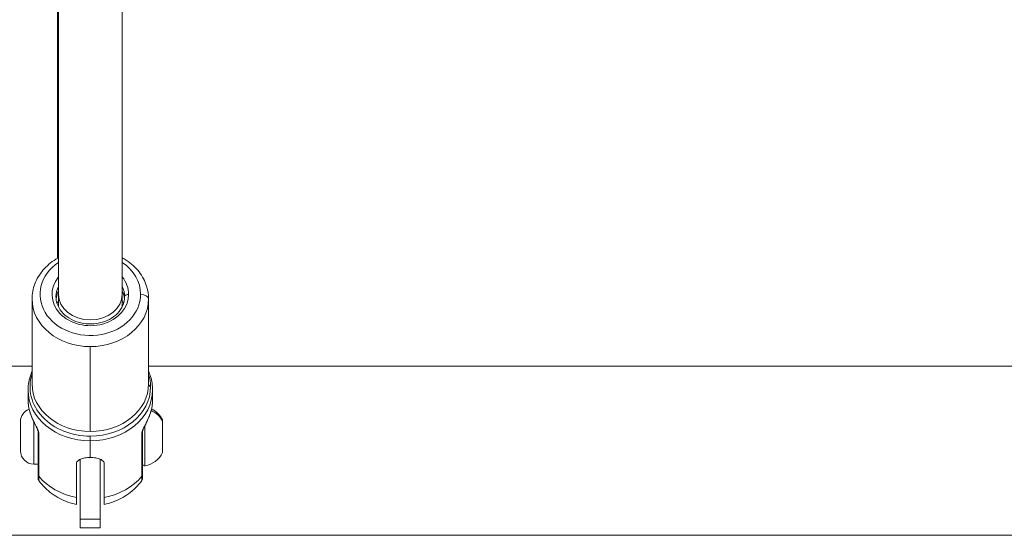
# Model space of a CAD drawing. Units: millimetres. Extents: x -1500 to 5299, y -1761 to 4976.
# Drawn here: x 2365 to 2611, y 119 to 248 of the extents above; entities that cross this region are included whole.
import ezdxf

# ---------------------------------------------------------------- set-up
doc = ezdxf.new("R2010")
doc.units = ezdxf.units.MM
doc.header["$LTSCALE"] = 1000
doc.layers.add('1 EQUIPMENT', color=7, linetype='Continuous', lineweight=18)

# ---------------------------------------------------------------- blocks, each defined once
blk = doc.blocks.new('A$C98318285')
at = {"color": 0, "linetype": 'Continuous', "lineweight": 0}
for p, q in [((-1337.96, 157.34), (-1337.95, 70.66)), ((-1321.96, 157.33), (-1321.95, 70.66)), ((-1338.16, 148.51), (-1338.16, 79.71)), ((-1344.55, 69.51), (-1344.55, 48.23)), ((-1337.95, 70.66), (-1337.95, 67.57)), ((-1321.95, 70.66), (-1321.95, 67.57)), ((-1315.35, 69.51), (-1315.35, 48.23)), ((-1329.95, 36.27), (-1329.95, 57.55)), ((-1344.55, 52.67), (-1637.35, 52.67)), ((-1080.95, 52.67), (-1315.35, 52.67)), ((-1345.55, 46.71), (-1345.55, 44.27)), ((-1314.35, 46.71), (-1314.35, 44.27)), ((-1347.45, 31.44), (-1347.45, 38.74)), ((-1344.1, 38.7), (-1344.1, 28.09)), ((-1316.26, 37.86), (-1316.26, 37.86)), ((-1316.26, 37.77), (-1316.26, 27.66)), ((-1311.89, 38.91), (-1311.89, 39.19)), ((-1311.89, 30.98), (-1311.89, 38.91)), ((-1311.85, 38.98), (-1311.85, 31.2)), ((-1343.05, 36.41), (-1343.05, 25.53)), ((-1342.88, 25.07), (-1342.88, 35.97)), ((-1329.95, 35.11), (-1329.95, 33.94)), ((-1317.02, 35.97), (-1317.02, 25.07)), ((-1316.85, 25.53), (-1316.85, 36.41)), ((-1329.95, 29.77), (-1329.95, 33.94)), ((-1344.1, 28.09), (-1343.05, 28.09)), ((-1333.45, 19.77), (-1333.45, 28.09)), ((-1332.45, 29.33), (-1332.45, 14.33)), ((-1327.45, 14.33), (-1327.45, 29.33)), ((-1326.45, 28.09), (-1326.45, 19.77)), ((-1332.45, 12.15), (-1332.45, 14.33)), ((-1332.45, 14.33), (-1327.45, 14.33)), ((-1327.45, 14.33), (-1327.45, 12.15)), ((-1080.95, 10.27), (-2544.95, 10.27)), ((-1332.45, 12.15), (-1327.45, 12.15))]:
    blk.add_line(p, q, dxfattribs=at)
for centre, radius, start, end in [((-1317.26, 36.67), 5.93, 25.1439, 63.2501), ((-1344.1, 38.74), 3.35, 110.6594, 180), ((-1312.35, 38.98), 0.5, 0, 25.1439), ((-1344.1, 31.44), 3.35, 180, 270), ((-1317.26, 33.5), 5.93, 279.7166, 334.8561), ((-1312.35, 31.2), 0.5, 334.8561, 360), ((-1316.35, 28.15), 0.5, 180, 279.7166)]:
    blk.add_arc(centre, radius, start, end, dxfattribs=at)
at = {"color": 0, "linetype": 'Continuous', "lineweight": 0, "extrusion": (0, 0, -1)}
for centre, major_axis, ratio, start_param, end_param in [((-1329.95, 70.66), (12.6, 0), 0.81904, 0, 4.02437), ((-1329.95, 70.66), (12.6, 0), 0.81904, -0.883003, 0), ((-1329.95, 70.66), (9.6, 0), 0.81904, 0, 3.727165), ((-1329.95, 70.66), (9.6, 0), 0.81904, -0.585798, 0), ((-1329.95, 70.08), (-8.6, 0), 0.81904, 0, 0.375662), ((-1329.95, 70.08), (8.6, 0), 0.81904, -0.375838, 0), ((-1329.95, 68.94), (-8.6, 0), 0.81904, 0.082743, 0.375713), ((-1329.95, 68.94), (8.6, 0), 0.81904, -0.375788, -0.082743), ((-1329.95, 63.2), (10.6, 0), 0.81904, -2.481472, -2.426019), ((-1329.95, 63.2), (10.6, 0), 0.81904, -0.715574, -0.660121), ((-1329.95, 48.23), (-14.6, 0), 0.81904, -1.570796, 0), ((-1329.95, 48.23), (14.6, 0), 0.81904, 0, 1.570796), ((-1329.95, 44.27), (-15.6, 0), 0.81904, -0.262465, 0), ((-1329.95, 44.27), (15.6, 0), 0.81904, 0, 0.262465), ((-1344.05, 41.16), (-0.95, -0.312), 0.554088, 0.002062, 0.17979), ((-1315.85, 41.16), (0.95, -0.312), 0.554088, -0.17979, -0.002062), ((-1342.05, 36.43), (-1, 0), 0.81904, -0.593895, -0.022432), ((-1317.85, 36.43), (1, 0), 0.81904, 0.02242, 0.593895), ((-1329.95, 32.22), (-15.6, 0), 0.81904, -1.344511, -0.593895), ((-1329.95, 32.22), (-15.6, 0), 0.81904, -2.547697, -1.797082), ((-1317.85, 25.53), (1, 0), 0.81904, 0, 0.593895)]:
    blk.add_ellipse(centre, major_axis=major_axis, ratio=ratio, start_param=start_param, end_param=end_param, dxfattribs=at)
at = {"color": 0, "linetype": 'Continuous', "lineweight": 0}
for centre, major_axis, ratio, start_param, end_param in [((-1329.95, 69.51), (-14.6, 0), 0.81904, 0, 1.570796), ((-1329.95, 70.66), (8, 0), 0.801676, -3.14023, 0.000055), ((-1329.95, 70.66), (8, 0), 0.801676, 3.141648, 3.142955), ((-1329.95, 69.51), (14.6, 0), 0.81904, -1.570796, 0), ((-1320.35, 70.08), (-1, 0), 0.573737, -1.570796, 0), ((-1317.35, 69.51), (2, 0), 0.573737, 0, 1.570796), ((-1329.95, 47.47), (-15.1, 0), 0.81904, -0.258058, 1.570796), ((-1329.95, 47.47), (15.1, 0), 0.81904, 0, 0.258058), ((-1329.95, 47.47), (15.1, 0), 0.81904, -1.570796, 0), ((-1313.35, 48.23), (-2, 0), 0.573737, 0, 0.722734), ((-1329.95, 46.71), (-15.6, 0), 0.81904, 0, 1.570796), ((-1329.95, 46.71), (15.6, 0), 0.81904, -1.570796, 0), ((-1317.26, 36.56), (-5.93, 0), 0.930685, -2.702749, -2.018468), ((-1342.05, 25.53), (-1, 0), 0.81904, 0, 0.593895)]:
    blk.add_ellipse(centre, major_axis=major_axis, ratio=ratio, start_param=start_param, end_param=end_param, dxfattribs=at)
for points, knots in [([(-1344.55, 69.51), (-1344.55, 70.79), (-1344.31, 72.07), (-1343.38, 74.51), (-1342.69, 75.67), (-1340.91, 77.77), (-1339.8, 78.7), (-1338.36, 79.59), (-1338.16, 79.71), (-1337.95, 79.82)], [4.712389, 4.712389, 4.712389, 4.712389, 5.0136111, 5.0136111, 5.3203904, 5.3203904, 5.6386269, 5.6386269, 5.6907441, 5.6907441, 5.6907441, 5.6907441]), ([(-1321.95, 79.82), (-1321.61, 79.64), (-1321.28, 79.44), (-1319.72, 78.41), (-1318.62, 77.42), (-1316.89, 75.19), (-1316.24, 73.96), (-1315.51, 71.64), (-1315.35, 70.58), (-1315.35, 69.51)], [6.8754169, 6.8754169, 6.8754169, 6.8754169, 6.9600424, 6.9600424, 7.2865809, 7.2865809, 7.603325, 7.603325, 7.8539816, 7.8539816, 7.8539816, 7.8539816]), ([(-1321.35, 70.08), (-1321.35, 69.33), (-1321.5, 68.58), (-1322.12, 67.15), (-1322.57, 66.49), (-1323.71, 65.31), (-1324.39, 64.8), (-1325.91, 63.99), (-1326.75, 63.68), (-1328.5, 63.28), (-1329.41, 63.2), (-1331.23, 63.26), (-1332.13, 63.41), (-1333.82, 63.92), (-1334.62, 64.28), (-1336.03, 65.19), (-1336.64, 65.73), (-1337.63, 66.93), (-1338.01, 67.6), (-1338.45, 68.88), (-1338.55, 69.48), (-1338.55, 70.08)], [1.570796, 1.570796, 1.570796, 1.570796, 1.911284, 1.911284, 2.242539, 2.242539, 2.561076, 2.561076, 2.873522, 2.873522, 3.184042, 3.184042, 3.494237, 3.494237, 3.805051, 3.805051, 4.118548, 4.118548, 4.43955, 4.43955, 4.712389, 4.712389, 4.712389, 4.712389]), ([(-1338.52, 69.51), (-1338.46, 70.07), (-1338.31, 70.63), (-1338.04, 71.26), (-1337.99, 71.35), (-1337.95, 71.45)], [4.7988498, 4.7988498, 4.7988498, 4.7988498, 5.0528763, 5.0528763, 5.0976649, 5.0976649, 5.0976649, 5.0976649]), ([(-1321.95, 71.45), (-1321.83, 71.21), (-1321.73, 70.97), (-1321.51, 70.33), (-1321.42, 69.92), (-1321.38, 69.51)], [7.4686355, 7.4686355, 7.4686355, 7.4686355, 7.5811423, 7.5811423, 7.7675208, 7.7675208, 7.7675208, 7.7675208]), ([(-1345.55, 46.71), (-1345.55, 48.08), (-1345.29, 49.45), (-1344.72, 50.95), (-1344.64, 51.15), (-1344.55, 51.35)], [4.712389, 4.712389, 4.712389, 4.712389, 5.0146609, 5.0146609, 5.0627911, 5.0627911, 5.0627911, 5.0627911]), ([(-1315.35, 51.35), (-1315.16, 50.94), (-1315, 50.51), (-1314.52, 48.99), (-1314.35, 47.85), (-1314.35, 46.71)], [7.5035795, 7.5035795, 7.5035795, 7.5035795, 7.6026936, 7.6026936, 7.8539816, 7.8539816, 7.8539816, 7.8539816]), ([(-1345.55, 44.27), (-1345.55, 44.04), (-1345.54, 43.81), (-1345.51, 43.34), (-1345.49, 43.11), (-1345.43, 42.66), (-1345.39, 42.43), (-1345.3, 41.97), (-1345.25, 41.75), (-1345.14, 41.3), (-1345.07, 41.07), (-1345, 40.85)], [1.5707963, 1.5707963, 1.5707963, 1.5707963, 1.6232893, 1.6232893, 1.6757822, 1.6757822, 1.7282751, 1.7282751, 1.7807681, 1.7807681, 1.833261, 1.833261, 1.833261, 1.833261]), ([(-1314.9, 40.85), (-1314.82, 41.07), (-1314.76, 41.3), (-1314.64, 41.75), (-1314.59, 41.97), (-1314.5, 42.43), (-1314.47, 42.66), (-1314.41, 43.11), (-1314.38, 43.34), (-1314.35, 43.81), (-1314.35, 44.04), (-1314.35, 44.27)], [4.4499243, 4.4499243, 4.4499243, 4.4499243, 4.5024172, 4.5024172, 4.5549102, 4.5549102, 4.6074031, 4.6074031, 4.659896, 4.659896, 4.712389, 4.712389, 4.712389, 4.712389]), ([(-1343.16, 36.9), (-1343.23, 37.05), (-1343.43, 37.46), (-1344.16, 38.88), (-1344.71, 40.03), (-1345.01, 40.95)], [-0.4553395, -0.4553395, -0.4553395, -0.4553395, -0.4071811, -0.3257449, 0, 0, 0, 0]), ([(-1343.05, 36.4), (-1343.05, 36.4), (-1343.05, 36.41), (-1343.05, 36.43), (-1343.05, 36.44), (-1343.06, 36.48), (-1343.07, 36.5), (-1343.09, 36.56), (-1343.1, 36.6), (-1343.13, 36.7), (-1343.16, 36.76), (-1343.22, 36.91), (-1343.26, 37.01), (-1343.37, 37.24), (-1343.44, 37.38), (-1343.62, 37.75), (-1343.74, 37.97), (-1344.04, 38.59), (-1344.23, 38.97), (-1344.63, 39.86), (-1344.83, 40.35), (-1345, 40.85)], [0.11492, 0.11492, 0.11492, 0.11492, 0.204142, 0.204142, 0.294339, 0.294339, 0.404629, 0.404629, 0.554846, 0.554846, 0.771104, 0.771104, 1.079526, 1.079526, 1.546189, 1.546189, 2.315701, 2.315701, 3.680608, 3.680608, 5.526441, 5.526441, 5.526441, 5.526441]), ([(-1314.9, 40.85), (-1315.05, 40.39), (-1315.23, 39.93), (-1315.63, 39.04), (-1315.85, 38.6), (-1316.24, 37.81), (-1316.42, 37.46), (-1316.62, 37.04), (-1316.65, 36.96), (-1316.72, 36.81), (-1316.75, 36.73), (-1316.79, 36.62), (-1316.8, 36.58), (-1316.82, 36.51), (-1316.83, 36.48), (-1316.84, 36.45), (-1316.84, 36.43), (-1316.85, 36.41), (-1316.85, 36.41), (-1316.85, 36.4), (-1316.85, 36.4), (-1316.85, 36.4)], [0, 0, 0, 0, 1.708743, 1.708743, 3.26724, 3.26724, 4.423812, 4.423812, 4.681928, 4.681928, 4.933666, 4.933666, 5.100796, 5.100796, 5.215308, 5.215308, 5.301144, 5.301144, 5.387315, 5.387315, 5.407081, 5.407081, 5.407081, 5.407081]), ([(-1314.88, 40.95), (-1315.18, 40.03), (-1315.73, 38.88), (-1316.47, 37.46), (-1316.67, 37.05), (-1316.73, 36.9)], [-0.5700289, -0.5700289, -0.5700289, -0.5700289, -0.2442981, -0.1628654, -0.1147149, -0.1147149, -0.1147149, -0.1147149]), ([(-1342.88, 35.97), (-1342.88, 36.12), (-1342.94, 36.36), (-1343.04, 36.62), (-1343.05, 36.63)], [-0.57005349, -0.57005349, -0.57005349, -0.57005349, -0.48861728, -0.48485265, -0.48485265, -0.48485265, -0.48485265]), ([(-1316.85, 36.63), (-1316.85, 36.62), (-1316.95, 36.36), (-1317.02, 36.12), (-1317.02, 35.97)], [-0.0852019, -0.0852019, -0.0852019, -0.0852019, -0.0814327, 0, 0, 0, 0]), ([(-1329.95, 29.77), (-1330.39, 29.77), (-1330.86, 29.73), (-1331.72, 29.59), (-1332.11, 29.48), (-1332.73, 29.2), (-1333, 29.02), (-1333.36, 28.59), (-1333.45, 28.34), (-1333.45, 28.09)], [1.5879174, 1.5879174, 1.5879174, 1.5879174, 1.7202379, 1.7202379, 1.8525584, 1.8525584, 1.9848908, 1.9848908, 2.1172232, 2.1172232, 2.1172232, 2.1172232]), ([(-1326.45, 28.09), (-1326.45, 28.34), (-1326.54, 28.59), (-1326.89, 29.02), (-1327.16, 29.2), (-1327.78, 29.48), (-1328.17, 29.59), (-1329.04, 29.73), (-1329.51, 29.77), (-1329.95, 29.77)], [1.0586116, 1.0586116, 1.0586116, 1.0586116, 1.190944, 1.190944, 1.3232763, 1.3232763, 1.4555969, 1.4555969, 1.5879174, 1.5879174, 1.5879174, 1.5879174]), ([(-1342.86, 24.01), (-1342.92, 24.09), (-1342.97, 24.19), (-1343.01, 24.33), (-1343.03, 24.38), (-1343.04, 24.46), (-1343.04, 24.49), (-1343.05, 24.53), (-1343.05, 24.54), (-1343.05, 24.56), (-1343.05, 24.57), (-1343.05, 24.58), (-1343.05, 24.58), (-1343.05, 24.58), (-1343.05, 24.59), (-1343.05, 24.59), (-1343.05, 24.59), (-1343.05, 24.59), (-1343.05, 24.59), (-1343.05, 24.59), (-1343.05, 24.59), (-1343.05, 24.59), (-1343.05, 24.59), (-1343.05, 24.59), (-1343.05, 24.59), (-1343.05, 24.59), (-1343.05, 24.59), (-1343.05, 24.59), (-1343.05, 24.59), (-1343.05, 24.59)], [0.003594, 0.003594, 0.003594, 0.003594, 0.3140078, 0.3140078, 0.4681024, 0.4681024, 0.5468513, 0.5468513, 0.5864527, 0.5864527, 0.6062826, 0.6062826, 0.6162013, 0.6162013, 0.6211611, 0.6211611, 0.6236411, 0.6236411, 0.6248816, 0.6248816, 0.625503, 0.625503, 0.625817, 0.625817, 0.6259799, 0.6259799, 0.6260673, 0.6260673, 0.6261613, 0.6261613, 0.6261613, 0.6261613]), ([(-1333.45, 18), (-1334.15, 18.15), (-1334.86, 18.35), (-1336.24, 18.84), (-1336.92, 19.14), (-1338.24, 19.83), (-1338.89, 20.22), (-1340.13, 21.12), (-1340.73, 21.62), (-1341.85, 22.73), (-1342.38, 23.34), (-1342.86, 24)], [3.3965525, 3.3965525, 3.3965525, 3.3965525, 3.5525249, 3.5525249, 3.7084973, 3.7084973, 3.8644697, 3.8644697, 4.0204421, 4.0204421, 4.1764145, 4.1764145, 4.1764145, 4.1764145]), ([(-1317.04, 24), (-1317.52, 23.34), (-1318.04, 22.73), (-1319.17, 21.62), (-1319.76, 21.12), (-1321.01, 20.22), (-1321.65, 19.83), (-1322.98, 19.14), (-1323.66, 18.84), (-1325.04, 18.35), (-1325.74, 18.15), (-1326.45, 18)], [2.106773, 2.106773, 2.106773, 2.106773, 2.262745, 2.262745, 2.418717, 2.418717, 2.5746889, 2.5746889, 2.7306609, 2.7306609, 2.8866328, 2.8866328, 2.8866328, 2.8866328]), ([(-1316.85, 24.59), (-1316.85, 24.59), (-1316.85, 24.59), (-1316.85, 24.59), (-1316.85, 24.59), (-1316.85, 24.59), (-1316.85, 24.59), (-1316.85, 24.59), (-1316.85, 24.59), (-1316.85, 24.59), (-1316.85, 24.59), (-1316.85, 24.59), (-1316.85, 24.59), (-1316.85, 24.59), (-1316.85, 24.58), (-1316.85, 24.57), (-1316.85, 24.57), (-1316.85, 24.54), (-1316.85, 24.52), (-1316.86, 24.43), (-1316.87, 24.37), (-1316.92, 24.2), (-1316.97, 24.1), (-1317.04, 24.01)], [0, 0, 0, 0, 0.0001017, 0.0001017, 0.0001913, 0.0001913, 0.0003226, 0.0003226, 0.0005904, 0.0005904, 0.0013919, 0.0013919, 0.0037948, 0.0037948, 0.0110033, 0.0110033, 0.0326297, 0.0326297, 0.0975405, 0.0975405, 0.2930967, 0.2930967, 0.6222627, 0.6222627, 0.6222627, 0.6222627]), ([(-1333.45, 18), (-1333.45, 18), (-1333.45, 18), (-1333.45, 18.01), (-1333.45, 18.1), (-1333.45, 18.36), (-1333.45, 18.56), (-1333.45, 19.09), (-1333.45, 19.42), (-1333.45, 19.77)], [5.323246, 5.323246, 5.323246, 5.323246, 5.3399494, 5.3399494, 5.5236113, 5.5236113, 5.7049809, 5.7049809, 5.8863506, 5.8863506, 5.8863506, 5.8863506]), ([(-1326.45, 19.77), (-1326.45, 19.42), (-1326.45, 19.09), (-1326.45, 18.56), (-1326.45, 18.36), (-1326.45, 18.1), (-1326.45, 18.01), (-1326.45, 18), (-1326.45, 18), (-1326.45, 18)], [-5.8863506, -5.8863506, -5.8863506, -5.8863506, -5.7049809, -5.7049809, -5.5236113, -5.5236113, -5.3399494, -5.3399494, -5.323246, -5.323246, -5.323246, -5.323246])]:
    blk.add_open_spline(points, degree=3, knots=knots, dxfattribs=at)
for points in [[(-1343.05, 36.63), (-1343.08, 36.72), (-1343.12, 36.81), (-1343.16, 36.9)], [(-1316.73, 36.9), (-1316.77, 36.81), (-1316.81, 36.72), (-1316.85, 36.63)], [(-1343.05, 25.53), (-1343.05, 24.9), (-1343.05, 24.59), (-1343.05, 24.59)], [(-1342.86, 24.01), (-1342.87, 24.03), (-1342.88, 24.38), (-1342.88, 25.07)], [(-1317.02, 25.07), (-1317.02, 24.38), (-1317.03, 24.03), (-1317.04, 24.01)], [(-1316.85, 24.59), (-1316.85, 24.59), (-1316.85, 24.9), (-1316.85, 25.53)]]:
    blk.add_open_spline(points, degree=3, dxfattribs=at)
blk = doc.blocks.new('DGHS 111')
at = {"layer": '1 EQUIPMENT'}
blk.add_blockref('A$C98318285', (3712.36, 108.91), dxfattribs=at)

msp = doc.modelspace()

# ---------------------------------------------------------------- block references
at = {"layer": '1 EQUIPMENT'}
msp.add_blockref('DGHS 111', (0, 0), dxfattribs=at)

doc.saveas('drawing.dxf')
